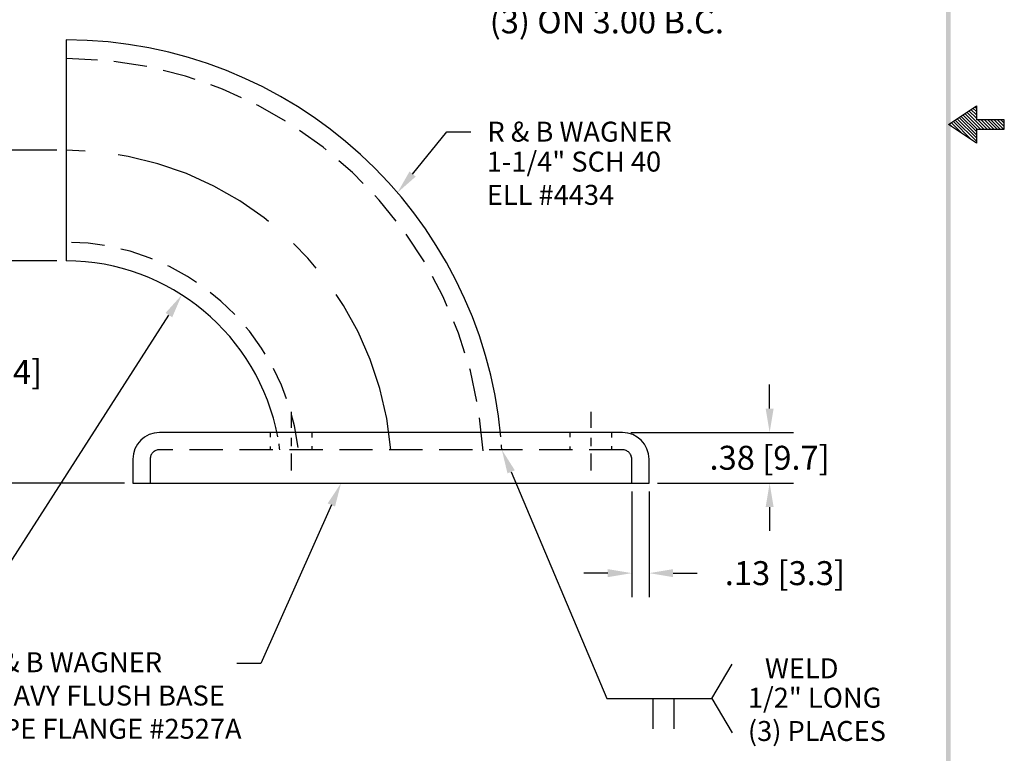
# Model space of a CAD drawing. Units: inches. Extents: x -1 to 10.7, y -0.3 to 14.8.
# Drawn here: x 3.3 to 10.7, y 2.5 to 8 of the extents above; entities that cross this region are included whole.
import ezdxf

# ---------------------------------------------------------------- set-up
doc = ezdxf.new("R2010")
doc.units = ezdxf.units.IN
doc.header["$MEASUREMENT"] = 0
doc.linetypes.add('CENTER', pattern=[2, 1.25, -0.25, 0.25, -0.25])
doc.linetypes.add('HIDDEN', pattern=[0.375, 0.25, -0.125])
doc.layers.get('0').update_dxf_attribs({"linetype": 'CONTINUOUS'})
doc.layers.get('DEFPOINTS').update_dxf_attribs({"linetype": 'CONTINUOUS'})
for name, color, linetype in [('CENTER', 2, 'CENTER'), ('DIM', 1, 'CONTINUOUS'), ('HIDDEN', 5, 'HIDDEN'), ('OBJ', 3, 'CONTINUOUS')]:
    doc.layers.add(name, color=color, linetype=linetype)
doc.styles.add('STD', font='txt')
doc.dimstyles.get("Standard").update_dxf_attribs({"dimtxt": 0.18, "dimasz": 0.18, "dimexe": 0.18, "dimexo": 0.0625, "dimgap": 0.09, "dimtad": 0, "dimtih": 1, "dimtoh": 1, "dimzin": 0, "dimdsep": 46, "dimtxsty": 'STANDARD', "dimcen": 0.09, "dimadec": 1, "dimazin": 0, "dimtfac": 1, "dimtofl": 0, "dimtmove": 0, "dimatfit": 3, "dimfxl": 1, "dimtolj": 1, "dimtzin": 0, "dimarcsym": 0})

# ---------------------------------------------------------------- blocks, each defined once
blk = doc.blocks.new('*D0')
at = {"layer": 'DEFPOINTS', "color": 0}
for p in [(1.341, 7.035), (3.6639, 7.035), (4.1728, 4.535)]:
    blk.add_point(p, dxfattribs=at)
at = {"layer": 'DIM', "color": 0}
for p, q in [((3.6014, 7.035), (1.161, 7.035)), ((1.341, 6.855), (1.341, 5.965)), ((1.341, 4.715), (1.341, 5.605)), ((4.1103, 4.535), (1.161, 4.535))]:
    blk.add_line(p, q, dxfattribs=at)
for points in [[(1.311, 6.855), (1.371, 6.855), (1.341, 7.035)], [(1.311, 4.715), (1.371, 4.715), (1.341, 4.535)]]:
    blk.add_solid(points, dxfattribs=at)
at = {"layer": 'DIM', "color": 0, "insert": (1.341, 5.785), "char_height": 0.18, "attachment_point": 5}
blk.add_mtext('\\A1;2.50 [63.5]', dxfattribs=at)
blk = doc.blocks.new('*D1')
at = {"layer": 'DEFPOINTS', "color": 0}
for p in [(2.9038, 6.205), (3.6639, 6.205), (4.1728, 4.535)]:
    blk.add_point(p, dxfattribs=at)
at = {"layer": 'DIM', "color": 0}
for p, q in [((3.6014, 6.205), (2.7238, 6.205)), ((2.9038, 6.025), (2.9038, 5.55)), ((2.9038, 4.715), (2.9038, 5.19)), ((4.1103, 4.535), (2.7238, 4.535))]:
    blk.add_line(p, q, dxfattribs=at)
for points in [[(2.8738, 6.025), (2.9338, 6.025), (2.9038, 6.205)], [(2.8738, 4.715), (2.9338, 4.715), (2.9038, 4.535)]]:
    blk.add_solid(points, dxfattribs=at)
at = {"layer": 'DIM', "color": 0, "insert": (2.9038, 5.37), "char_height": 0.18, "attachment_point": 5}
blk.add_mtext('\\A1;1.67 [42.4]', dxfattribs=at)
blk = doc.blocks.new('*D2')
at = {"layer": 'DEFPOINTS', "color": 0}
for p in [(7.8478, 4.915), (8.953, 4.915), (8.0478, 4.535)]:
    blk.add_point(p, dxfattribs=at)
at = {"layer": 'DIM', "color": 0}
for p, q in [((8.953, 5.095), (8.953, 5.275)), ((7.9103, 4.915), (9.133, 4.915)), ((8.1103, 4.535), (9.133, 4.535)), ((8.953, 4.355), (8.953, 4.175))]:
    blk.add_line(p, q, dxfattribs=at)
for points in [[(8.923, 5.095), (8.983, 5.095), (8.953, 4.915)], [(8.923, 4.355), (8.983, 4.355), (8.953, 4.535)]]:
    blk.add_solid(points, dxfattribs=at)
at = {"layer": 'DIM', "color": 0, "insert": (8.953, 4.725), "char_height": 0.18, "attachment_point": 5}
blk.add_mtext('\\A1;.38 [9.7]', dxfattribs=at)
blk = doc.blocks.new('BAVW')
at = {"color": 7}
for p, q in [((9.3799, 5.8904), (9.5299, 5.9904)), ((9.5299, 5.941), (9.5002, 5.9707)), ((9.5299, 5.9587), (9.5108, 5.9777)), ((9.5299, 5.9764), (9.5215, 5.9848)), ((9.5299, 5.9904), (9.5299, 5.9154)), ((9.5299, 5.7996), (9.4154, 5.9141)), ((9.5299, 5.8173), (9.426, 5.9212)), ((9.5299, 5.835), (9.4366, 5.9282)), ((9.5299, 5.8526), (9.4472, 5.9353)), ((9.5348, 5.8654), (9.4578, 5.9424)), ((9.5524, 5.8654), (9.4684, 5.9494)), ((9.5701, 5.8654), (9.479, 5.9565)), ((9.5299, 5.9233), (9.4896, 5.9636)), ((9.6799, 5.9154), (9.5299, 5.9154)), ((9.5878, 5.8654), (9.5378, 5.9154)), ((9.6055, 5.8654), (9.5555, 5.9154)), ((9.6232, 5.8654), (9.5732, 5.9154)), ((9.6408, 5.8654), (9.5908, 5.9154)), ((9.6585, 5.8654), (9.6085, 5.9154)), ((9.6762, 5.8654), (9.6262, 5.9154)), ((9.6799, 5.8794), (9.6439, 5.9154)), ((9.6799, 5.8971), (9.6615, 5.9154)), ((9.6799, 5.9148), (9.6792, 5.9154)), ((9.6799, 5.8654), (9.6799, 5.9154)), ((9.5299, 5.7904), (9.3799, 5.8904)), ((9.3983, 5.8781), (9.3836, 5.8929)), ((9.4514, 5.8427), (9.3942, 5.8999)), ((9.5044, 5.8074), (9.4048, 5.907)), ((9.5299, 5.8654), (9.6799, 5.8654)), ((9.5299, 5.8654), (9.5299, 5.7904))]:
    blk.add_line(p, q, dxfattribs=at)
blk.add_trace([(9.3674, 0.6529), (9.3924, 0.6279), (9.3674, 11.1279), (9.3924, 11.1529)], dxfattribs=at)
blk = doc.blocks.new('*D4')
at = {"layer": 'DEFPOINTS', "color": 0}
for p in [(7.9178, 4.535), (8.0478, 4.535), (8.0478, 3.8582)]:
    blk.add_point(p, dxfattribs=at)
at = {"layer": 'DIM', "color": 0}
for p, q in [((7.9178, 4.4725), (7.9178, 3.6782)), ((8.0478, 4.4725), (8.0478, 3.6782)), ((7.7378, 3.8582), (7.5578, 3.8582)), ((8.2278, 3.8582), (8.4078, 3.8582))]:
    blk.add_line(p, q, dxfattribs=at)
for points in [[(7.7378, 3.8882), (7.7378, 3.8282), (7.9178, 3.8582)], [(8.2278, 3.8882), (8.2278, 3.8282), (8.0478, 3.8582)]]:
    blk.add_solid(points, dxfattribs=at)
at = {"layer": 'DIM', "color": 0, "insert": (9.0678, 3.8582), "char_height": 0.18, "attachment_point": 5}
blk.add_mtext('\\A1;.13 [3.3]', dxfattribs=at)
blk = doc.blocks.new('*D5')
at = {"layer": 'DEFPOINTS', "color": 0}
for p in [(4.5403, 5.9484), (3.6639, 4.58)]:
    blk.add_point(p, dxfattribs=at)
at = {"layer": 'DIM', "color": 0}
for p, q in [((3.2063, 3.8655), (4.4432, 5.7968)), ((3.0263, 3.8655), (3.2063, 3.8655))]:
    blk.add_line(p, q, dxfattribs=at)
blk.add_solid([(4.4179, 5.813), (4.4684, 5.7807), (4.5403, 5.9484)], dxfattribs=at)
at = {"layer": 'DIM', "color": 0, "insert": (1.2863, 3.8655), "char_height": 0.18, "attachment_point": 5}
blk.add_mtext('\\A1;NOTE: UNWELDED SEAM\\PALONG INSIDE RADIUS', dxfattribs=at)
blk = doc.blocks.new('*D9')
at = {"layer": 'DEFPOINTS', "color": 0}
for p in [(5.2529, 9.2832), (5.4676, 9.0561)]:
    blk.add_point(p, dxfattribs=at)
at = {"layer": 'DIM', "color": 0}
for p, q in [((5.3603, 9.0796), (5.3603, 9.2596)), ((5.2703, 9.1696), (5.4503, 9.1696)), ((6.321, 8.1533), (5.5913, 8.9253)), ((6.501, 8.1533), (6.321, 8.1533))]:
    blk.add_line(p, q, dxfattribs=at)
blk.add_solid([(5.6131, 8.9459), (5.5695, 8.9047), (5.4676, 9.0561)], dxfattribs=at)
at = {"layer": 'DIM', "color": 0, "insert": (7.731, 8.1533), "char_height": 0.18, "attachment_point": 5}
blk.add_mtext('\\A1;∅.31 [∅7.9]\\P(3) ON 3.00 B.C.', dxfattribs=at)

msp = doc.modelspace()

# ---------------------------------------------------------------- linework, layer by layer
at = {"layer": 'CENTER', "color": 7}
for p, q in [((5.3603, 5.071), (5.3603, 4.9493)), ((7.6103, 5.071), (7.6103, 4.9493)), ((5.3603, 4.8741), (5.3603, 4.813)), ((7.6103, 4.8741), (7.6103, 4.813)), ((5.3603, 4.7577), (5.3603, 4.629)), ((7.6103, 4.7577), (7.6103, 4.629))]:
    msp.add_line(p, q, dxfattribs=at)
msp.add_arc((3.6639, 4.58), 2.455, 4.78995, 89.79168, dxfattribs=at)
at = {"layer": 'DIM', "color": 7}
for p, q in [((6.2727, 6.8563), (6.5305, 7.1728)), ((6.5305, 7.1728), (6.7105, 7.1728)), ((7.0126, 4.6193), (7.732, 2.9174)), ((5.6628, 4.3705), (5.1342, 3.1783)), ((5.1342, 3.1783), (4.9542, 3.1783)), ((8.5183, 2.9174), (8.6708, 3.1751)), ((7.732, 2.9174), (8.5183, 2.9174)), ((8.0752, 2.9174), (8.0752, 2.6884)), ((8.2337, 2.9174), (8.2337, 2.6884)), ((8.5183, 2.9174), (8.6708, 2.6597))]:
    msp.add_line(p, q, dxfattribs=at)
for points in [[(6.296, 6.8373), (6.2494, 6.8752), (6.159, 6.7167)], [(6.985, 4.6076), (7.0402, 4.6309), (6.9425, 4.785)], [(5.6354, 4.3826), (5.6903, 4.3583), (5.7358, 4.535)]]:
    msp.add_solid(points, dxfattribs=at)
at = {"layer": 'HIDDEN', "color": 7}
for p, q in [((5.2043, 4.915), (5.2043, 4.8809)), ((5.5163, 4.915), (5.5163, 4.8775)), ((7.4543, 4.915), (7.4543, 4.8809)), ((7.7663, 4.915), (7.7663, 4.8775)), ((5.2043, 4.8096), (5.2043, 4.785)), ((5.5163, 4.8111), (5.5163, 4.785)), ((7.4543, 4.8096), (7.4543, 4.785)), ((7.7663, 4.8111), (7.7663, 4.785)), ((7.8478, 4.785), (4.3728, 4.785)), ((4.3028, 4.715), (4.3028, 4.535)), ((7.9178, 4.535), (7.9178, 4.715))]:
    msp.add_line(p, q, dxfattribs=at)
for centre, radius, start, end in [((3.6639, 4.58), 3.145, 3.57786, 89.83739), ((3.6639, 4.58), 1.765, 7.24739, 89.71024), ((4.3728, 4.715), 0.07, 90, 180), ((7.8478, 4.715), 0.07, 0, 90)]:
    msp.add_arc(centre, radius, start, end, dxfattribs=at)
at = {"layer": 'OBJ', "color": 7}
for p, q in [((3.6728, 7.865), (3.6728, 6.205)), ((7.8478, 4.915), (4.3728, 4.915)), ((4.1728, 4.715), (4.1728, 4.535)), ((8.0478, 4.535), (8.0478, 4.715)), ((4.1728, 4.535), (8.0478, 4.535))]:
    msp.add_line(p, q, dxfattribs=at)
for centre, radius, start, end in [((3.6639, 4.58), 3.285, 5.26527, 89.84432), ((3.6639, 4.58), 1.625, 10.71658, 89.68528), ((4.3728, 4.715), 0.2, 90, 180), ((7.8478, 4.715), 0.2, 0, 90), ((3.6639, 4.58), 1.625, 7.24739, 8.79497), ((3.6639, 4.58), 3.285, 3.57786, 4.24762)]:
    msp.add_arc(centre, radius, start, end, dxfattribs=at)

# ---------------------------------------------------------------- block references
at = {"color": 7, "xscale": 1.399999999999999, "yscale": 1.399999999999999, "zscale": 1.399999999999999}
msp.add_blockref('BAVW', (-2.8371, -1.0169), dxfattribs=at)

# ---------------------------------------------------------------- texts
at = {"layer": 'DIM', "color": 7, "style": 'STD'}
for s, p in [('R & B WAGNER', (6.8343, 7.0999)), ('1-1/4" SCH 40  ', (6.8295, 6.875)), ('ELL #4434', (6.8295, 6.625)), ('R & B WAGNER', (3.0072, 3.1137)), ('WELD', (8.9178, 3.0681)), ('HEAVY FLUSH BASE', (3.0072, 2.8637)), ('1/2" LONG', (8.7898, 2.8474)), ('PIPE FLANGE #2527A', (3.0072, 2.6137)), ('(3) PLACES', (8.7898, 2.5974))]:
    msp.add_text(s, height=0.15, dxfattribs=at).set_placement(p)

# ---------------------------------------------------------------- dimensions: what is measured, and where the dimension line sits
at = {"layer": 'DIM', "color": 7}
dim = msp.add_diameter_dim_2p(p1=(5.2529, 9.2832), p2=(5.4676, 9.0561), text='<>\\P(3) ON 3.00 B.C.', dimstyle='STANDARD', override={"dimzin": 4}, dxfattribs=at)
dim.commit()
dim.dimension.update_dxf_attribs({"geometry": '*D9', "text_midpoint": (7.731, 8.1533), "dimtype": 163})
for base, p1, p2, picture, middle in [((1.341, 7.035), (4.1728, 4.535), (3.6639, 7.035), '*D0', (1.341, 5.785)), ((2.9038, 6.205), (4.1728, 4.535), (3.6639, 6.205), '*D1', (2.9038, 5.37)), ((8.953, 4.915), (8.0478, 4.535), (7.8478, 4.915), '*D2', (8.953, 4.725))]:
    dim = msp.add_linear_dim(base=base, p1=p1, p2=p2, angle=90, dimstyle='STANDARD', override={"dimzin": 4}, dxfattribs=at)
    dim.commit()
    dim.dimension.update_dxf_attribs({"geometry": picture, "text_midpoint": middle})
dim = msp.add_radius_dim(center=(3.6639, 4.58), mpoint=(4.5403, 5.9484), text='NOTE: UNWELDED SEAM\\PALONG INSIDE RADIUS', dimstyle='STANDARD', override={"dimzin": 4, "dimtmove": 1}, dxfattribs=at)
dim.commit()
dim.dimension.update_dxf_attribs({"geometry": '*D5', "text_midpoint": (3.2063, 3.8655), "dimtype": 164})
dim = msp.add_linear_dim(base=(8.0478, 3.8582), p1=(7.9178, 4.535), p2=(8.0478, 4.535), dimstyle='STANDARD', override={"dimzin": 4}, dxfattribs=at)
dim.commit()
dim.dimension.update_dxf_attribs({"geometry": '*D4', "text_midpoint": (9.0678, 3.8582)})

doc.saveas('drawing.dxf')
